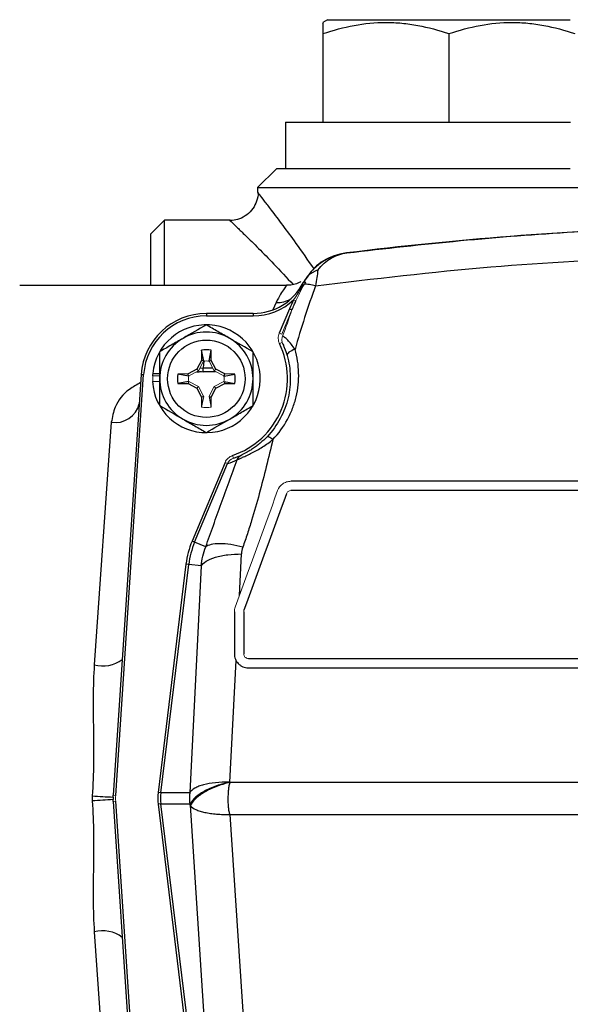
# Model space of a CAD drawing. Units: inches. Extents: x -27.9 to 35.1, y -13.9 to 24.4.
# Drawn here: x 27.9 to 30.2, y 5 to 9.2 of the extents above; entities that cross this region are included whole.
import ezdxf

# ---------------------------------------------------------------- set-up
doc = ezdxf.new("R2010")
doc.units = ezdxf.units.IN
doc.header["$MEASUREMENT"] = 0

msp = doc.modelspace()

# ---------------------------------------------------------------- linework, layer by layer
at = {"color": 7, "linetype": 'Continuous', "lineweight": 25}
for p, q in [((29.2137, 9.1964), (29.194, 9.185)), ((29.2137, 9.1964), (30.2373, 9.1964)), ((29.194, 9.1376), (29.194, 8.7633)), ((29.7255, 9.1376), (29.7255, 8.7633)), ((29.0365, 8.7633), (29.0365, 8.5665)), ((29.0365, 8.7633), (30.2382, 8.7633)), ((28.9972, 8.5665), (28.9184, 8.4877)), ((30.2373, 8.5665), (28.9972, 8.5665)), ((28.9184, 8.4877), (28.9184, 8.4667)), ((28.9184, 8.4877), (30.3781, 8.4877)), ((28.9195, 8.4667), (28.9199, 8.4662)), ((28.5247, 8.3499), (28.4657, 8.2909)), ((28.8015, 8.3499), (28.5247, 8.3499)), ((28.5247, 8.0743), (28.5247, 8.3499)), ((28.4657, 8.2909), (28.4657, 8.0743)), ((29.0398, 8.0743), (27.9145, 8.0743)), ((29.1073, 8.0813), (29.109, 8.0846)), ((28.9967, 8.0021), (28.9828, 7.9714)), ((28.7019, 7.9562), (28.7019, 7.9458)), ((28.8996, 7.9562), (28.7019, 7.9562)), ((28.7019, 7.9458), (28.8996, 7.9458)), ((28.8996, 7.9562), (28.8996, 7.9458)), ((29.0524, 7.9754), (29.0093, 7.8726)), ((28.6819, 7.801), (28.6812, 7.7579)), ((28.6906, 7.7555), (28.6819, 7.801)), ((28.7132, 7.7555), (28.7219, 7.801)), ((28.7227, 7.7579), (28.7219, 7.801)), ((28.6812, 7.7579), (28.6615, 7.721)), ((28.6906, 7.7555), (28.6812, 7.7579)), ((28.691, 7.7547), (28.6891, 7.7266)), ((28.7132, 7.7555), (28.7227, 7.7579)), ((28.7423, 7.721), (28.7227, 7.7579)), ((28.4269, 7.6989), (28.3091, 5.922)), ((28.3195, 5.9213), (28.4374, 7.6982)), ((28.4269, 7.6989), (28.4374, 7.6982)), ((28.4756, 7.7029), (28.5051, 7.7029)), ((28.6246, 7.7014), (28.5815, 7.7006)), ((28.6271, 7.692), (28.5815, 7.7006)), ((28.6615, 7.721), (28.6246, 7.7014)), ((28.6271, 7.692), (28.6246, 7.7014)), ((28.6686, 7.7139), (28.6615, 7.721)), ((28.6747, 7.7254), (28.6891, 7.7266)), ((28.6891, 7.7266), (28.7284, 7.7266)), ((28.6891, 7.7108), (28.6891, 7.7266)), ((28.6891, 7.7108), (28.741, 7.7108)), ((28.7352, 7.7139), (28.7423, 7.721)), ((28.7792, 7.7014), (28.7423, 7.721)), ((28.7767, 7.692), (28.7792, 7.7014)), ((28.7767, 7.692), (28.8223, 7.7006)), ((28.8223, 7.7006), (28.7792, 7.7014)), ((28.6271, 7.6693), (28.5815, 7.6606)), ((28.5815, 7.6606), (28.6246, 7.6599)), ((28.6271, 7.6693), (28.6246, 7.6599)), ((28.6246, 7.6599), (28.6615, 7.6403)), ((28.7423, 7.6403), (28.7792, 7.6599)), ((28.7767, 7.6693), (28.7792, 7.6599)), ((28.7767, 7.6693), (28.8223, 7.6606)), ((28.7792, 7.6599), (28.8223, 7.6606)), ((28.6686, 7.6474), (28.6615, 7.6403)), ((28.6615, 7.6403), (28.6812, 7.6034)), ((28.7227, 7.6034), (28.7423, 7.6403)), ((28.7352, 7.6474), (28.7423, 7.6403)), ((28.6906, 7.6058), (28.6812, 7.6034)), ((28.6812, 7.6034), (28.6819, 7.5602)), ((28.7132, 7.6058), (28.7227, 7.6034)), ((28.7219, 7.5602), (28.7227, 7.6034)), ((28.3009, 7.4966), (28.2293, 6.4727)), ((28.7807, 7.3269), (28.6415, 6.9946)), ((28.6523, 6.9901), (28.7914, 7.3224)), ((30.4539, 7.2476), (29.0582, 7.2476)), ((30.4539, 7.2082), (29.0582, 7.2082)), ((28.6523, 6.9901), (28.6415, 6.9946)), ((28.6994, 6.9703), (28.6523, 6.9901)), ((28.8413, 6.7652), (28.8502, 6.9408)), ((28.6159, 6.8981), (28.4981, 5.9339)), ((28.5097, 5.9325), (28.6275, 6.8966)), ((28.6275, 6.8966), (28.6159, 6.8981)), ((28.6802, 6.8902), (28.6275, 6.8966)), ((28.6802, 6.8902), (28.6318, 5.9325)), ((28.82, 6.6963), (28.82, 6.5192)), ((28.8594, 6.6963), (28.8594, 6.5192)), ((28.8014, 5.9768), (28.8274, 6.4906)), ((28.8791, 6.4995), (30.4539, 6.4995)), ((28.8791, 6.4602), (30.4539, 6.4602)), ((28.8033, 5.9756), (28.802, 5.9756)), ((30.3186, 5.9756), (28.8033, 5.9756)), ((28.3085, 5.9142), (28.3091, 5.922)), ((28.3091, 5.896), (28.3085, 5.9038)), ((28.5097, 5.9325), (28.4981, 5.9339)), ((28.6318, 5.9325), (28.5097, 5.9325)), ((28.3091, 5.896), (28.4269, 4.1191)), ((28.4374, 4.1198), (28.3195, 5.8967)), ((28.5097, 5.8855), (28.4981, 5.8841)), ((28.4981, 5.8841), (28.6159, 4.9199)), ((28.5097, 5.8855), (28.6318, 5.8855)), ((28.6275, 4.9213), (28.5097, 5.8855)), ((28.6318, 5.8855), (28.6319, 5.8855)), ((28.6331, 5.8802), (28.6953, 4.9296)), ((28.865, 4.8923), (28.8027, 5.8406)), ((28.8027, 5.8406), (30.3172, 5.8406)), ((28.2293, 5.3453), (28.3009, 4.3214))]:
    msp.add_line(p, q, dxfattribs=at)
at = {"color": 144, "linetype": 'Continuous', "lineweight": 18}
for p, q in [((29.0797, 8.0088), (29.0696, 8.0137)), ((29.02, 7.8681), (29.063, 7.9708)), ((29.02, 7.8681), (29.0093, 7.8726)), ((29.0212, 7.8342), (29.0106, 7.8291)), ((29.0238, 7.8287), (29.0245, 7.8303)), ((28.6903, 7.7547), (28.6686, 7.7139)), ((28.7352, 7.7139), (28.7135, 7.7547)), ((28.4748, 7.6925), (28.5051, 7.6925)), ((28.6686, 7.7139), (28.6278, 7.6922)), ((28.776, 7.6922), (28.7352, 7.7139)), ((28.4748, 7.6688), (28.5051, 7.6688)), ((28.6278, 7.6691), (28.6686, 7.6474)), ((28.7352, 7.6474), (28.776, 7.6691)), ((28.6686, 7.6474), (28.6903, 7.6066)), ((28.7135, 7.6066), (28.7352, 7.6474)), ((28.6906, 7.6058), (28.6819, 7.5602)), ((28.7132, 7.6058), (28.7219, 7.5602)), ((28.7914, 7.3224), (28.7807, 7.3269)), ((28.8165, 7.3453), (28.8126, 7.3565)), ((28.8175, 7.3447), (28.818, 7.3459)), ((28.3091, 5.922), (28.3195, 5.9213)), ((28.3091, 5.896), (28.3195, 5.8967))]:
    msp.add_line(p, q, dxfattribs=at)
at = {"color": 144, "linetype": 'Continuous', "lineweight": 18, "flags": 128}
msp.add_lwpolyline([(28.4758, 7.6688), (28.4755, 7.6806), (28.4758, 7.6925)], dxfattribs=at)
at = {"color": 7, "linetype": 'Continuous', "lineweight": 25}
msp.add_circle((28.7019, 7.6806), 0.1634, dxfattribs=at)
for centre, radius, start, end in [((31.2216, -7.4178), 15.748, 91.96993, 97.03186), ((29.3226, 7.9774), 0.2362, 97.0319, 152.9159), ((28.8996, 8.1925), 0.2362, 270, 333.205), ((28.8996, 8.1925), 0.2467, 270, 313.5558), ((29.0003, 8.1195), 0.1174, 268.2322, 299.4592), ((28.7019, 7.6806), 0.2756, 90, 176.2054), ((28.7019, 7.6806), 0.2651, 90, 176.2054), ((28.7019, 7.6806), 0.2274, 182.9777, 174.3905), ((28.7019, 7.6806), 0.1969, 60, 120), ((28.7019, 7.6806), 0.1969, 120, 180), ((28.7019, 7.6806), 0.1969, 0, 60), ((28.7019, 7.6806), 0.3425, 288.8624, 25.6847), ((28.7019, 7.6806), 0.122, 80.5703, 99.4297), ((28.7019, 7.6806), 0.2274, 174.3905, 177.0223), ((28.7019, 7.6806), 0.122, 170.5703, 189.4297), ((28.7019, 7.6806), 0.122, 350.5703, 9.4297), ((28.7019, 7.6806), 0.1969, 180, 240), ((28.7019, 7.6806), 0.1969, 300, 0), ((28.3173, 7.5996), 0.1043, 260.9604, 346.5625), ((28.7019, 7.6806), 0.1969, 240, 300), ((28.7019, 7.6806), 0.3543, 288.8624, 294.9586), ((28.6661, 7.6956), 0.3937, 288.5582, 294.9586), ((28.9775, 6.8539), 0.3642, 157.2736, 173.0324), ((28.9775, 6.8539), 0.3526, 157.2736, 173.0324), ((28.2647, 6.6049), 0.1368, 254.9882, 307.0346), ((29.3116, 23.4177), 17.5322, 266.43243, 266.72009), ((29.3116, -11.5997), 17.5322, 93.27991, 93.56757), ((28.3871, 5.909), 0.0787, 176.2054, 183.7946), ((28.2647, 5.2131), 0.1368, 52.9654, 105.0118)]:
    msp.add_arc(centre, radius, start, end, dxfattribs=at)
at = {"color": 144, "linetype": 'Continuous', "lineweight": 18}
for centre, radius, start, end in [((28.7019, 7.6806), 0.3543, 24.7085, 25.6847), ((28.7019, 7.6806), 0.122, 260.5703, 279.4297), ((28.5055, 5.909), 0.1969, 176.2054, 183.7946), ((28.5055, 5.909), 0.1864, 176.2054, 183.7946)]:
    msp.add_arc(centre, radius, start, end, dxfattribs=at)
at = {"color": 7, "linetype": 'Continuous', "lineweight": 25}
for major_axis, ratio, start_param, end_param in [((-0.2119, 0), 0.984586, 6.163435, 6.402936), ((0.2003, 0), 0.982782, 3.021842, 3.261343)]:
    msp.add_ellipse((28.7085, 5.909), major_axis=major_axis, ratio=ratio, start_param=start_param, end_param=end_param, dxfattribs=at)
for points, knots in [([(29.194, 9.1376), (29.2374, 9.152), (29.2811, 9.1639), (29.3695, 9.1805), (29.4141, 9.185), (29.4819, 9.185), (29.5046, 9.1839), (29.5495, 9.1796), (29.5718, 9.1764), (29.6383, 9.164), (29.6821, 9.152), (29.7255, 9.1376)], [0, 0, 0, 0, 0.25, 0.25, 0.5, 0.5, 0.625, 0.625, 0.75, 0.75, 1, 1, 1, 1]), ([(29.194, 9.1816), (29.194, 9.1824), (29.194, 9.1845), (29.194, 9.1677), (29.194, 9.1476), (29.194, 9.1376)], [0, 0, 0, 0, 0.232249, 0.613956, 1, 1, 1, 1]), ([(29.7255, 9.1376), (29.7689, 9.152), (29.8126, 9.1639), (29.901, 9.1805), (29.9456, 9.185), (30.0134, 9.185), (30.0361, 9.1839), (30.081, 9.1796), (30.1033, 9.1764), (30.1698, 9.164), (30.2136, 9.152), (30.257, 9.1376)], [0, 0, 0, 0, 0.25, 0.25, 0.5, 0.5, 0.625, 0.625, 0.75, 0.75, 1, 1, 1, 1]), ([(28.9197, 8.4662), (28.9197, 8.4661), (28.9212, 8.4541), (28.915, 8.4301), (28.8997, 8.3977), (28.8743, 8.3713), (28.8435, 8.3551), (28.8183, 8.3485), (28.805, 8.3493), (28.8019, 8.3494)], [0, 0, 0, 0, 0.001299, 0.198456, 0.386733, 0.58447, 0.782881, 0.949168, 1, 1, 1, 1]), ([(29.1562, 8.1441), (29.1308, 8.1812), (29.0849, 8.2482), (29.024, 8.3302), (28.9787, 8.3901), (28.9454, 8.4333), (28.926, 8.4583), (28.9173, 8.4696), (28.9191, 8.4671), (28.9195, 8.4667)], [0, 0, 0, 0, 0.213415, 0.385525, 0.561979, 0.69796, 0.838033, 0.972331, 1, 1, 1, 1]), ([(28.8015, 8.3488), (28.8012, 8.3491), (28.799, 8.3512), (28.8087, 8.3419), (28.8312, 8.3203), (28.8688, 8.2837), (28.9209, 8.2322), (28.9889, 8.1637), (29.0405, 8.1077), (29.0681, 8.0778)], [0, 0, 0, 0, 0.025304, 0.164831, 0.305083, 0.445502, 0.621736, 0.798236, 1, 1, 1, 1]), ([(29.2951, 8.212), (29.4546, 8.2301), (29.7735, 8.2664), (30.2355, 8.3022), (30.5382, 8.3144), (30.6802, 8.3202)], [0, 0, 0, 0, 0.346581, 0.693162, 1, 1, 1, 1]), ([(29.2598, 8.2024), (29.249, 8.1999), (29.2085, 8.1904), (29.1536, 8.1518), (29.1223, 8.104), (29.11, 8.0851)], [0, 0, 0, 0, 0.1798508, 0.6755468, 1, 1, 1, 1]), ([(29.1624, 8.0732), (29.4087, 8.1027), (29.8869, 8.1598), (30.3683, 8.1831), (30.6017, 8.1944)], [0, 0, 0, 0, 0.51525, 1, 1, 1, 1]), ([(29.1722, 8.1394), (29.1806, 8.1503), (29.1896, 8.1597), (29.2085, 8.1763), (29.2185, 8.1835), (29.2393, 8.1956), (29.2502, 8.2005), (29.2722, 8.208), (29.2836, 8.2105), (29.2951, 8.212)], [0, 0, 0, 0, 0.25, 0.25, 0.5, 0.5, 0.75, 0.75, 1, 1, 1, 1]), ([(29.1722, 8.1394), (29.1704, 8.1386), (29.1667, 8.1369), (29.1613, 8.1344), (29.156, 8.1317), (29.1508, 8.129), (29.1458, 8.1262), (29.1411, 8.1232), (29.1376, 8.1209), (29.1351, 8.1189), (29.1333, 8.1173), (29.1312, 8.1151), (29.1275, 8.1113), (29.1227, 8.1054), (29.117, 8.0973), (29.1136, 8.0915), (29.1119, 8.0885)], [0, 0, 0, 0, 0.075957, 0.150503, 0.223687, 0.295542, 0.366096, 0.435279, 0.503092, 0.525167, 0.554717, 0.592017, 0.637242, 0.751028, 0.871866, 1, 1, 1, 1]), ([(29.1722, 8.1395), (29.171, 8.1291), (29.1695, 8.1184), (29.1662, 8.0963), (29.1644, 8.0849), (29.1624, 8.0732)], [0, 0, 0, 0, 0.5, 0.5, 1, 1, 1, 1]), ([(29.04, 8.073), (29.0415, 8.0749), (29.0414, 8.0748), (29.0381, 8.0707), (29.0349, 8.0667), (29.022, 8.0488), (29.0089, 8.0294), (28.9967, 8.0021)], [0, 0, 0, 0, 0.25, 0.25, 0.5, 0.5, 1, 1, 1, 1]), ([(29.1001, 8.0905), (29.0962, 8.0883), (29.085, 8.082), (29.0646, 8.0754), (29.048, 8.0753), (29.0396, 8.0752)], [0, 0, 0, 0, 0.215103, 0.607029, 1, 1, 1, 1]), ([(29.1624, 8.0732), (29.1469, 8.0288), (29.131, 7.9845), (29.102, 7.8949), (29.0887, 7.8498), (29.0761, 7.8044)], [0, 0, 0, 0, 0.5, 0.5, 1, 1, 1, 1]), ([(29.1624, 8.0732), (29.1537, 8.0756), (29.1448, 8.0774), (29.128, 8.0794), (29.1204, 8.0795), (29.1141, 8.0789)], [0, 0, 0, 0, 0.5, 0.5, 1, 1, 1, 1]), ([(29.0631, 7.9709), (29.0631, 7.9709), (29.0631, 7.9709), (29.0631, 7.9709), (29.0661, 7.9782), (29.0692, 7.9855), (29.0723, 7.9927), (29.0747, 7.9981), (29.0772, 8.0034), (29.0797, 8.0088)], [-0.00000006, -0.00000006, -0.00000006, -0.00000006, 0, 0, 0, 0.00060005, 0.00060005, 0.00060005, 0.00105008, 0.00105008, 0.00105008, 0.00105008]), ([(29.0524, 7.9754), (29.0549, 7.9744), (29.0574, 7.9733), (29.0613, 7.9717), (29.0627, 7.9711), (29.0631, 7.9709)], [0, 0, 0, 0, 0.5, 0.5, 1, 1, 1, 1]), ([(28.8003, 7.8511), (28.792, 7.8559), (28.7836, 7.8608), (28.767, 7.8704), (28.7587, 7.8751), (28.7342, 7.8893), (28.718, 7.8987), (28.7019, 7.9079)], [0, 0, 0, 0, 0.25, 0.25, 0.5, 0.5, 1, 1, 1, 1]), ([(29.0761, 7.8044), (29.0711, 7.8121), (29.0658, 7.8193), (29.0554, 7.8324), (29.0501, 7.8384), (29.0404, 7.8484), (29.0359, 7.8524), (29.0303, 7.8568), (29.0287, 7.8579), (29.0258, 7.8595), (29.0247, 7.86), (29.0238, 7.8602)], [0, 0, 0, 0, 0.25, 0.25, 0.5, 0.5, 0.75, 0.75, 0.875, 0.875, 1, 1, 1, 1]), ([(28.6035, 7.8511), (28.5951, 7.8463), (28.5867, 7.8415), (28.5701, 7.8319), (28.5619, 7.8271), (28.5373, 7.8129), (28.5211, 7.8036), (28.5051, 7.7943)], [0, 0, 0, 0, 0.25, 0.25, 0.5, 0.5, 1, 1, 1, 1]), ([(29.0238, 7.8288), (29.0244, 7.8275), (29.0255, 7.825), (29.0284, 7.8184), (29.0301, 7.8143), (29.0354, 7.8008), (29.0391, 7.7902), (29.0424, 7.7787)], [0, 0, 0, 0, 0.25, 0.25, 0.5, 0.5, 1, 1, 1, 1]), ([(28.5051, 7.6806), (28.5051, 7.6999), (28.5051, 7.7194), (28.5051, 7.7573), (28.5051, 7.7759), (28.5051, 7.7943)], [0, 0, 0, 0, 0.5, 0.5, 1, 1, 1, 1]), ([(28.8988, 7.6806), (28.8988, 7.6999), (28.8988, 7.7194), (28.8988, 7.7573), (28.8988, 7.7759), (28.8988, 7.7943)], [0, 0, 0, 0, 0.5, 0.5, 1, 1, 1, 1]), ([(29.0424, 7.7787), (29.0508, 7.7496), (29.0553, 7.7201), (29.0565, 7.6751), (29.056, 7.6599), (29.0529, 7.6295), (29.0503, 7.6145), (29.0434, 7.5848), (29.0389, 7.5701), (29.028, 7.5411), (29.0214, 7.5267), (28.9991, 7.4852), (28.9807, 7.4595), (28.9582, 7.436)], [0, 0, 0, 0, 0.25, 0.25, 0.375, 0.375, 0.5, 0.5, 0.625, 0.625, 0.75, 0.75, 1, 1, 1, 1]), ([(28.9823, 7.4236), (29.0072, 7.4495), (29.0276, 7.4779), (29.0524, 7.5237), (29.0597, 7.5397), (29.072, 7.5719), (29.077, 7.5882), (29.0848, 7.6213), (29.0877, 7.638), (29.0912, 7.6719), (29.0918, 7.6888), (29.0905, 7.739), (29.0855, 7.7719), (29.0761, 7.8044)], [0, 0, 0, 0, 0.25, 0.25, 0.375, 0.375, 0.5, 0.5, 0.625, 0.625, 0.75, 0.75, 1, 1, 1, 1]), ([(29.0761, 7.8044), (29.0662, 7.8015), (29.0568, 7.7971), (29.0443, 7.7876), (29.0413, 7.7825), (29.0424, 7.7787)], [0, 0, 0, 0, 0.5, 0.5, 1, 1, 1, 1]), ([(28.6602, 7.7094), (28.6651, 7.7099), (28.6746, 7.711), (28.6843, 7.7105), (28.689, 7.7102)], [0, 0, 0, 0, 0.515971, 1, 1, 1, 1]), ([(28.4246, 7.6641), (28.4081, 7.6552), (28.3589, 7.6286), (28.315, 7.5699), (28.3051, 7.5185), (28.3009, 7.4966)], [0, 0, 0, 0, 0.225686, 0.670107, 1, 1, 1, 1]), ([(28.5051, 7.567), (28.5051, 7.5855), (28.5051, 7.6044), (28.5051, 7.6423), (28.5051, 7.6614), (28.5051, 7.6806)], [0, 0, 0, 0, 0.5, 0.5, 1, 1, 1, 1]), ([(28.8988, 7.567), (28.8988, 7.5855), (28.8988, 7.6044), (28.8988, 7.6423), (28.8988, 7.6614), (28.8988, 7.6806)], [0, 0, 0, 0, 0.5, 0.5, 1, 1, 1, 1]), ([(28.8003, 7.5102), (28.8087, 7.515), (28.8171, 7.5198), (28.8337, 7.5294), (28.8419, 7.5342), (28.8665, 7.5484), (28.8827, 7.5577), (28.8988, 7.567)], [0, 0, 0, 0, 0.25, 0.25, 0.5, 0.5, 1, 1, 1, 1]), ([(28.6035, 7.5102), (28.6118, 7.5053), (28.6202, 7.5005), (28.6368, 7.4909), (28.6451, 7.4862), (28.6696, 7.472), (28.6858, 7.4626), (28.7019, 7.4533)], [0, 0, 0, 0, 0.25, 0.25, 0.5, 0.5, 1, 1, 1, 1]), ([(28.8322, 7.3387), (28.8333, 7.3392), (28.8346, 7.3398), (28.8376, 7.3412), (28.8393, 7.342), (28.845, 7.3445), (28.8497, 7.3466), (28.8605, 7.3513), (28.8666, 7.354), (28.8797, 7.3602), (28.8867, 7.3636), (28.9013, 7.371), (28.9088, 7.375), (28.9238, 7.3835), (28.9315, 7.3881), (28.9465, 7.3976), (28.9539, 7.4026), (28.9684, 7.4128), (28.9755, 7.4181), (28.9824, 7.4236)], [0, 0, 0, 0, 0.0625, 0.0625, 0.125, 0.125, 0.25, 0.25, 0.375, 0.375, 0.5, 0.5, 0.625, 0.625, 0.75, 0.75, 0.875, 0.875, 1, 1, 1, 1]), ([(28.9582, 7.436), (28.9491, 7.4264), (28.9393, 7.4173), (28.9237, 7.4043), (28.9183, 7.4), (28.9076, 7.3921), (28.9022, 7.3883), (28.8915, 7.3812), (28.8863, 7.378), (28.8765, 7.3723), (28.8719, 7.3697), (28.8639, 7.3655), (28.8605, 7.3638), (28.8549, 7.3611), (28.8529, 7.3601), (28.8514, 7.3594)], [0, 0, 0, 0, 0.25, 0.25, 0.375, 0.375, 0.5, 0.5, 0.625, 0.625, 0.75, 0.75, 0.875, 0.875, 1, 1, 1, 1]), ([(28.9824, 7.4236), (28.9644, 7.3474), (28.9459, 7.2712), (28.915, 7.1575), (28.8988, 7.1008), (28.881, 7.0444), (28.8687, 7.0069), (28.8624, 6.9882), (28.8559, 6.9696)], [0, 0, 0, 0, 0.5, 0.5, 0.75, 0.875, 0.875, 1, 1, 1, 1]), ([(28.9824, 7.4236), (28.9765, 7.4284), (28.971, 7.4323), (28.9624, 7.4367), (28.9594, 7.4372), (28.9582, 7.436)], [0, 0, 0, 0, 0.5, 0.5, 1, 1, 1, 1]), ([(28.6994, 6.9703), (28.71, 7.0007), (28.7207, 7.0311), (28.7425, 7.0922), (28.7535, 7.1229), (28.7868, 7.2151), (28.8094, 7.2768), (28.8322, 7.3387)], [0, 0, 0, 0, 0.25, 0.25, 0.5, 0.5, 1, 1, 1, 1]), ([(28.8558, 6.9696), (28.839, 6.974), (28.8217, 6.9777), (28.7884, 6.9828), (28.7724, 6.9842), (28.7441, 6.9844), (28.7317, 6.9831), (28.7119, 6.9783), (28.7044, 6.9747), (28.6994, 6.9703)], [0, 0, 0, 0, 0.25, 0.25, 0.5, 0.5, 0.75, 0.75, 1, 1, 1, 1]), ([(28.6802, 6.8902), (28.6841, 6.8971), (28.6911, 6.9039), (28.7113, 6.9165), (28.7245, 6.9222), (28.7558, 6.9315), (28.7738, 6.9351), (28.8115, 6.9398), (28.8311, 6.9408), (28.8502, 6.9408)], [0, 0, 0, 0, 0.25, 0.25, 0.5, 0.5, 0.75, 0.75, 1, 1, 1, 1]), ([(28.82, 6.5192), (28.82, 6.5116), (28.8215, 6.5042), (28.8271, 6.4901), (28.8313, 6.4837), (28.8393, 6.4754), (28.8422, 6.4729), (28.8485, 6.4685), (28.852, 6.4666), (28.8593, 6.4635), (28.863, 6.4622), (28.8709, 6.4606), (28.875, 6.4602), (28.8791, 6.4602)], [0, 0, 0, 0, 0.25, 0.25, 0.5, 0.5, 0.625, 0.625, 0.75, 0.75, 0.875, 0.875, 1, 1, 1, 1]), ([(28.2293, 6.4727), (28.2261, 6.4275), (28.225, 6.3821), (28.2244, 6.2908), (28.225, 6.2448), (28.226, 6.1526), (28.2264, 6.1062), (28.2253, 6.013), (28.2237, 5.9662), (28.2207, 5.9195)], [0, 0, 0, 0, 0.25, 0.25, 0.5, 0.5, 0.75, 0.75, 1, 1, 1, 1]), ([(28.798, 5.9769), (28.7779, 5.9775), (28.7588, 5.977), (28.7223, 5.9736), (28.7052, 5.9706), (28.6832, 5.9648), (28.6764, 5.9625), (28.664, 5.9576), (28.6583, 5.9549), (28.6433, 5.9462), (28.636, 5.9395), (28.6318, 5.9323)], [0, 0, 0, 0, 0.25, 0.25, 0.5, 0.5, 0.625, 0.625, 0.75, 0.75, 1, 1, 1, 1]), ([(28.798, 5.9769), (28.777, 5.9722), (28.7565, 5.9662), (28.7187, 5.952), (28.7013, 5.9439), (28.6717, 5.9266), (28.6595, 5.9173), (28.6413, 5.8986), (28.6355, 5.8892), (28.6331, 5.8802)], [0, 0, 0, 0, 0.25, 0.25, 0.5, 0.5, 0.75, 0.75, 1, 1, 1, 1]), ([(28.8014, 5.9768), (28.7808, 5.9717), (28.7606, 5.9653), (28.7232, 5.9505), (28.7059, 5.9422), (28.6761, 5.9244), (28.6636, 5.9149), (28.6447, 5.896), (28.6383, 5.8865), (28.6352, 5.8774)], [0, 0, 0, 0, 0.25, 0.25, 0.5, 0.5, 0.75, 0.75, 1, 1, 1, 1]), ([(28.8019, 5.8413), (28.8014, 5.8418), (28.8011, 5.8424), (28.8005, 5.8437), (28.8002, 5.8444), (28.7996, 5.8464), (28.7992, 5.8477), (28.7983, 5.8519), (28.7978, 5.8546), (28.7966, 5.863), (28.796, 5.8687), (28.7947, 5.8859), (28.7943, 5.8973), (28.7944, 5.9202), (28.7949, 5.9317), (28.7963, 5.9486), (28.7969, 5.9541), (28.7982, 5.9624), (28.7987, 5.9651), (28.8, 5.9705), (28.8007, 5.9732), (28.802, 5.9756)], [0, 0, 0, 0, 0.015625, 0.015625, 0.03125, 0.03125, 0.0625, 0.0625, 0.125, 0.125, 0.25, 0.25, 0.5, 0.5, 0.75, 0.75, 0.875, 0.875, 0.9375, 0.9375, 1, 1, 1, 1]), ([(28.802, 5.9756), (28.8019, 5.9756), (28.8019, 5.9757), (28.8019, 5.9757), (28.8017, 5.976), (28.8015, 5.9764), (28.8014, 5.9768)], [0, 0, 0, 0, 0.00000327018, 0.00000327018, 0.00000327018, 0.00003547222, 0.00003547222, 0.00003547222, 0.00003547222]), ([(28.2207, 5.9195), (28.2205, 5.916), (28.2203, 5.9125), (28.2203, 5.909), (28.2203, 5.9055), (28.2205, 5.902), (28.2207, 5.8985)], [0, 0, 0, 0, 0.000266021, 0.000266021, 0.000266021, 0.0005320419, 0.0005320419, 0.0005320419, 0.0005320419]), ([(28.6318, 5.9323), (28.6318, 5.932), (28.6318, 5.9315), (28.6317, 5.9305), (28.6317, 5.9301), (28.6316, 5.9286), (28.6315, 5.9276), (28.6313, 5.9247), (28.6312, 5.9227), (28.6309, 5.9168), (28.6308, 5.9129), (28.6308, 5.905), (28.6309, 5.9011), (28.6312, 5.8952), (28.6313, 5.8932), (28.6316, 5.8893), (28.6318, 5.8874), (28.6319, 5.8855)], [0, 0, 0, 0, 0.03125, 0.03125, 0.0625, 0.0625, 0.125, 0.125, 0.25, 0.25, 0.5, 0.5, 0.75, 0.75, 0.875, 0.875, 1, 1, 1, 1]), ([(28.2207, 5.8985), (28.2237, 5.8518), (28.2253, 5.8049), (28.2264, 5.7118), (28.226, 5.6654), (28.225, 5.5731), (28.2244, 5.5272), (28.225, 5.4359), (28.2261, 5.3904), (28.2293, 5.3453)], [0, 0, 0, 0, 0.25, 0.25, 0.5, 0.5, 0.75, 0.75, 1, 1, 1, 1]), ([(28.6319, 5.8855), (28.6319, 5.8854), (28.632, 5.8853), (28.632, 5.8852), (28.6321, 5.8847), (28.6323, 5.8842), (28.6324, 5.8836), (28.6326, 5.8826), (28.6329, 5.8814), (28.6331, 5.8802)], [0, 0, 0, 0, 0.0000116252, 0.0000116252, 0.0000116252, 0.0000621882, 0.0000621882, 0.0000621882, 0.0001631154, 0.0001631154, 0.0001631154, 0.0001631154]), ([(28.6352, 5.8774), (28.6402, 5.8717), (28.6478, 5.8665), (28.6632, 5.8595), (28.669, 5.8573), (28.6817, 5.8533), (28.6886, 5.8515), (28.7033, 5.8483), (28.7111, 5.8469), (28.7277, 5.8445), (28.7363, 5.8436), (28.7542, 5.8421), (28.7636, 5.8416), (28.7825, 5.8411), (28.7921, 5.8411), (28.8019, 5.8413)], [0, 0, 0, 0, 0.25, 0.25, 0.375, 0.375, 0.5, 0.5, 0.625, 0.625, 0.75, 0.75, 0.875, 0.875, 1, 1, 1, 1])]:
    msp.add_open_spline(points, degree=3, knots=knots, dxfattribs=at)
at = {"color": 144, "linetype": 'Continuous', "lineweight": 18}
for points, knots in [([(29.1099, 8.0771), (29.1034, 8.0663), (29.0973, 8.0554), (29.0841, 8.0341), (29.077, 8.0238), (29.0696, 8.0137)], [0, 0, 0, 0, 0.5, 0.5, 1, 1, 1, 1]), ([(29.0797, 8.0088), (29.0852, 8.0207), (29.0906, 8.0325), (29.0987, 8.0502), (29.1014, 8.0561), (29.1072, 8.0678), (29.1104, 8.0735), (29.1141, 8.0789)], [0, 0, 0, 0, 0.5, 0.5, 0.75, 0.75, 1, 1, 1, 1]), ([(29.0093, 7.8726), (29.0078, 7.8692), (29.0068, 7.8656), (29.0054, 7.8583), (29.0052, 7.8545), (29.0055, 7.8433), (29.0073, 7.8359), (29.0106, 7.8291)], [0, 0, 0, 0, 0.25, 0.25, 0.5, 0.5, 1, 1, 1, 1]), ([(29.0238, 7.8288), (29.0215, 7.8336), (29.0204, 7.839), (29.0204, 7.8498), (29.0215, 7.8552), (29.0238, 7.8602)], [0, 0, 0, 0, 0.5, 0.5, 1, 1, 1, 1]), ([(28.8126, 7.3565), (28.8091, 7.3553), (28.8057, 7.3537), (28.7993, 7.3499), (28.7963, 7.3477), (28.788, 7.3401), (28.7836, 7.3338), (28.7807, 7.3269)], [0, 0, 0, 0, 0.25, 0.25, 0.5, 0.5, 1, 1, 1, 1]), ([(29.0582, 7.2476), (29.0521, 7.2476), (29.0461, 7.2466), (29.0343, 7.2429), (29.0289, 7.2401), (29.014, 7.2295), (29.0067, 7.2197), (29.0027, 7.2087)], [0, 0, 0, 0, 0.25, 0.25, 0.5, 0.5, 1, 1, 1, 1]), ([(29.0582, 7.2082), (29.0541, 7.2082), (29.0501, 7.2069), (29.0435, 7.2022), (29.041, 7.1989), (29.0397, 7.1952)], [0, 0, 0, 0, 0.5, 0.5, 1, 1, 1, 1]), ([(28.8594, 6.5192), (28.8594, 6.5141), (28.8614, 6.5092), (28.8685, 6.5019), (28.8736, 6.4995), (28.8791, 6.4995)], [0, 0, 0, 0, 0.5, 0.5, 1, 1, 1, 1])]:
    msp.add_open_spline(points, degree=3, knots=knots, dxfattribs=at)
for points in [[(29.1104, 8.086), (29.1093, 8.0836), (29.1093, 8.0805), (29.1099, 8.0771)], [(29.1104, 8.086), (29.1105, 8.086), (29.1105, 8.086), (29.1105, 8.086)], [(29.1117, 8.0885), (29.1112, 8.0875), (29.1108, 8.0867), (29.1105, 8.086)], [(29.1218, 8.0883), (29.1178, 8.0884), (29.1145, 8.0884), (29.1117, 8.0885)], [(29.1141, 8.0789), (29.1165, 8.0822), (29.1191, 8.0853), (29.1218, 8.0883)], [(29.0238, 7.8602), (29.0371, 7.8973), (29.0502, 7.9342), (29.0631, 7.9709)], [(28.6903, 7.7547), (28.698, 7.7559), (28.7058, 7.7559), (28.7135, 7.7547)], [(28.6278, 7.6691), (28.6266, 7.6767), (28.6266, 7.6846), (28.6278, 7.6922)], [(28.776, 7.6922), (28.7772, 7.6846), (28.7772, 7.6767), (28.776, 7.6691)], [(28.6906, 7.6058), (28.6905, 7.6061), (28.6904, 7.6063), (28.6903, 7.6066)], [(28.7132, 7.6058), (28.7133, 7.6061), (28.7134, 7.6063), (28.7135, 7.6066)], [(28.7914, 7.3224), (28.7961, 7.3332), (28.8054, 7.3416), (28.8165, 7.3453)], [(29.0027, 7.2087), (28.943, 7.0447), (28.8833, 6.8806), (28.8236, 6.7165)], [(28.8236, 6.7165), (28.8212, 6.7099), (28.82, 6.7032), (28.82, 6.6963)], [(28.8606, 6.703), (28.8598, 6.7009), (28.8594, 6.6986), (28.8594, 6.6963)]]:
    msp.add_open_spline(points, degree=3, dxfattribs=at)
at = {"color": 7, "linetype": 'Continuous', "lineweight": 25}
for points in [[(29.0696, 8.0137), (29.0635, 8.0011), (29.0578, 7.9883), (29.0524, 7.9754)], [(28.7019, 7.9079), (28.6697, 7.8894), (28.637, 7.8705), (28.6035, 7.8511)], [(28.8988, 7.7943), (28.8666, 7.8129), (28.8339, 7.8318), (28.8003, 7.8511)], [(28.6906, 7.7555), (28.6905, 7.7552), (28.6904, 7.755), (28.6903, 7.7547)], [(28.7132, 7.7555), (28.7133, 7.7552), (28.7134, 7.755), (28.7135, 7.7547)], [(28.6271, 7.692), (28.6273, 7.6921), (28.6276, 7.6921), (28.6278, 7.6922)], [(28.7767, 7.692), (28.7765, 7.6921), (28.7762, 7.6921), (28.776, 7.6922)], [(28.6271, 7.6693), (28.6273, 7.6692), (28.6276, 7.6691), (28.6278, 7.6691)], [(28.7767, 7.6693), (28.7765, 7.6692), (28.7762, 7.6691), (28.776, 7.6691)], [(28.5051, 7.567), (28.5373, 7.5484), (28.5699, 7.5295), (28.6035, 7.5102)], [(28.7019, 7.4533), (28.7341, 7.4719), (28.7668, 7.4908), (28.8003, 7.5102)], [(28.8323, 7.3387), (28.8357, 7.3478), (28.8427, 7.3554), (28.8514, 7.3594)], [(29.0397, 7.1952), (28.98, 7.0312), (28.9203, 6.8672), (28.8606, 6.703)], [(28.6802, 6.8902), (28.6829, 6.9178), (28.6894, 6.9448), (28.6994, 6.9703)], [(28.8558, 6.9696), (28.8526, 6.9603), (28.8507, 6.9506), (28.8502, 6.9408)], [(28.8014, 5.9768), (28.8003, 5.9768), (28.7992, 5.9768), (28.798, 5.9769)], [(28.6331, 5.8802), (28.6337, 5.8793), (28.6345, 5.8784), (28.6352, 5.8774)], [(28.8027, 5.8406), (28.8024, 5.8408), (28.8022, 5.841), (28.8019, 5.8413)]]:
    msp.add_open_spline(points, degree=3, dxfattribs=at)

doc.saveas('drawing.dxf')
